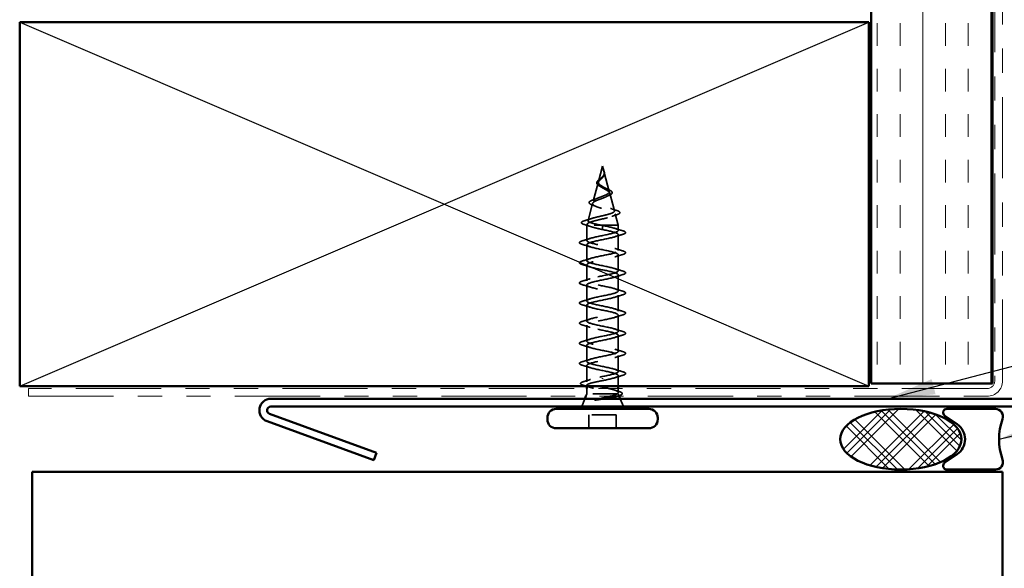
# Model space of a CAD drawing. Units: inches. Extents: x 0.6 to 33.4, y 0.4 to 21.4.
# Drawn here: x 4.2 to 8.2, y 7.4 to 9.7 of the extents above; entities that cross this region are included whole.
import ezdxf

# ---------------------------------------------------------------- set-up
doc = ezdxf.new("R2010")
doc.units = ezdxf.units.IN
doc.header["$LTSCALE"] = 2
doc.header["$MEASUREMENT"] = 0
doc.linetypes.add('DASHED', pattern=[0.2067, 0.1654, -0.0413])
doc.linetypes.add('DOUBLE_DASH_CHAIN', pattern=[1.2403, 0.6614, -0.0827, 0.1654, -0.0827, 0.1654, -0.0827])
for name, color, linetype, lineweight in [('Hatch (ANSI)', 7, 'Continuous', 18), ('Hidden (ANSI)', 7, 'DASHED', 35), ('Sketch Geometry (ANSI)', 7, 'Continuous', 25), ('Symbol (ANSI)', 7, 'Continuous', 25), ('Visible (ANSI)', 7, 'Continuous', 50)]:
    doc.layers.add(name, color=color, linetype=linetype, lineweight=lineweight)
doc.styles.add('Note Text (ANSI)', font='tahoma.ttf')
doc.dimstyles.new('Default (ANSI)$7', dxfattribs={"dimscale": 2, "dimtxt": 0.12, "dimasz": 0.098425, "dimexe": 0.125, "dimexo": 0.0625, "dimgap": 0.031496, "dimtad": 0, "dimtih": 1, "dimtoh": 1, "dimrnd": 1e-08, "dimzin": 4, "dimdsep": 46, "dimtxsty": 'Note Text (ANSI)', "dimcen": 0.09, "dimdle": 0.393701, "dimclrd": 256, "dimclre": 256, "dimclrt": 256, "dimadec": 0, "dimazin": 1, "dimtfac": 1, "dimtofl": 0, "dimtmove": 0, "dimatfit": 3, "dimfxl": 1, "dimtolj": 1, "dimtzin": 4, "dimlwd": -1, "dimlwe": -1, "dimarcsym": 0})

msp = doc.modelspace()

# ---------------------------------------------------------------- hatches: boundary and pattern name
at = {"layer": 'Hatch (ANSI)', "true_color": 0x804000}
h = msp.add_hatch(dxfattribs=at)
h.set_pattern_fill('INSUL', color=36, scale=0.75, angle=90, style=0)
h.paths.add_polyline_path([(8.16214, 18.2154), (8.16214, 8.171), (7.66214, 8.171), (7.66214, 18.2154)])
at = {"layer": 'Hatch (ANSI)'}
h = msp.add_hatch(dxfattribs=at)
h.set_pattern_fill('CUST29', color=256, style=0, pattern_type=2)
h.set_pattern_definition([(45, (0, 0), (-0.0883883, 0.0883883), []), (45, (0.03125, 0), (-0.0883883, 0.0883883), []), (45, (0.0625, 0), (-0.0883883, 0.0883883), []), (135, (0, 0), (-0.0883883, -0.0883883), []), (135, (0.03125, 0), (-0.0883883, -0.0883883), []), (135, (0.0625, 0), (-0.0883883, -0.0883883), [])])
edge = h.paths.add_edge_path()
edge.add_ellipse((7.78468, 7.942), major_axis=(0.25, 0), ratio=0.5, start_angle=0, end_angle=360)

# ---------------------------------------------------------------- linework, layer by layer
at = {"layer": 'Hidden (ANSI)', "ltscale": 0.062337}
msp.add_line((6.555, 9.067), (6.53806, 9.00366), dxfattribs=at)
at = {"layer": 'Hidden (ANSI)', "ltscale": 0.022741}
msp.add_line((6.555, 9.067), (6.5612, 9.04383), dxfattribs=at)
at = {"layer": 'Hidden (ANSI)', "ltscale": 0.077103}
msp.add_line((6.56174, 9.04181), (6.58268, 8.9635), dxfattribs=at)
at = {"layer": 'Hidden (ANSI)', "ltscale": 0.074634}
msp.add_line((6.53685, 8.99914), (6.51657, 8.92334), dxfattribs=at)
at = {"layer": 'Hidden (ANSI)', "ltscale": 0.072171}
msp.add_line((6.58456, 8.95648), (6.60417, 8.88317), dxfattribs=at)
at = {"layer": 'Hidden (ANSI)', "ltscale": 0.069707}
msp.add_line((6.51403, 8.91382), (6.49508, 8.84301), dxfattribs=at)
at = {"layer": 'Hidden (ANSI)', "ltscale": 0.046387}
msp.add_line((6.60739, 8.87115), (6.62, 8.824), dxfattribs=at)
at = {"layer": 'Hidden (ANSI)', "ltscale": 0.004328}
msp.add_line((6.4912, 8.82849), (6.49, 8.824), dxfattribs=at)
at = {"layer": 'Hidden (ANSI)', "ltscale": 0.194373}
msp.add_line((6.62, 8.824), (6.49, 8.824), dxfattribs=at)
at = {"layer": 'Hidden (ANSI)', "ltscale": 0.060136}
msp.add_line((6.49, 8.76075), (6.49, 8.824), dxfattribs=at)
at = {"layer": 'Hidden (ANSI)', "ltscale": 0.028664}
for p, q in [((6.555, 8.81547), (6.555, 8.823)), ((6.555, 8.806), (6.555, 8.81353))]:
    msp.add_line(p, q, dxfattribs=at)
at = {"layer": 'Hidden (ANSI)', "ltscale": 0.002412}
for p, q in [((6.555, 8.81353), (6.555, 8.81547)), ((6.555, 8.19297), (6.555, 8.19103))]:
    msp.add_line(p, q, dxfattribs=at)
at = {"layer": 'Hidden (ANSI)', "ltscale": 0.020614}
msp.add_line((6.62, 8.80225), (6.62, 8.824), dxfattribs=at)
at = {"layer": 'Hidden (ANSI)', "ltscale": 0.062755}
for p, q in [((6.62, 8.71925), (6.62, 8.78525)), ((6.49, 8.67775), (6.49, 8.74375)), ((6.62, 8.63625), (6.62, 8.70225)), ((6.49, 8.59475), (6.49, 8.66075)), ((6.62, 8.55325), (6.62, 8.61925)), ((6.49, 8.51175), (6.49, 8.57775)), ((6.62, 8.47025), (6.62, 8.53625)), ((6.49, 8.42875), (6.49, 8.49475)), ((6.62, 8.38725), (6.62, 8.45325)), ((6.49, 8.34575), (6.49, 8.41175)), ((6.62, 8.30425), (6.62, 8.37025)), ((6.49, 8.26275), (6.49, 8.32875)), ((6.62, 8.22125), (6.62, 8.28725))]:
    msp.add_line(p, q, dxfattribs=at)
at = {"layer": 'Hidden (ANSI)', "ltscale": 0.063883}
msp.add_line((6.49, 8.17856), (6.49, 8.24575), dxfattribs=at)
at = {"layer": 'Hidden (ANSI)', "ltscale": 0.041089}
msp.add_line((6.62, 8.161), (6.62, 8.20425), dxfattribs=at)
at = {"layer": 'Hidden (ANSI)', "ltscale": 0.002695}
msp.add_line((6.49, 8.161), (6.49, 8.16393), dxfattribs=at)
at = {"layer": 'Hidden (ANSI)', "ltscale": 0.010169}
msp.add_line((6.49, 8.129), (6.48597, 8.119), dxfattribs=at)
at = {"layer": 'Hidden (ANSI)', "ltscale": 0.020852}
msp.add_line((6.49, 8.129), (6.49, 8.151), dxfattribs=at)
at = {"layer": 'Hidden (ANSI)', "ltscale": 0.16912}
msp.add_line((6.61467, 8.129), (6.49, 8.129), dxfattribs=at)
at = {"layer": 'Hidden (ANSI)', "ltscale": 0.004297}
msp.add_line((6.61635, 8.129), (6.61467, 8.129), dxfattribs=at)
at = {"layer": 'Hidden (ANSI)', "ltscale": 0.015427}
msp.add_line((6.62, 8.13469), (6.62, 8.151), dxfattribs=at)
at = {"layer": 'Hidden (ANSI)', "ltscale": 0.006265}
msp.add_line((6.62153, 8.1252), (6.62403, 8.119), dxfattribs=at)
at = {"layer": 'Hidden (ANSI)', "ltscale": 0.032759}
for p, q in [((6.48194, 8.109), (6.46903, 8.077)), ((6.62806, 8.109), (6.64097, 8.077))]:
    msp.add_line(p, q, dxfattribs=at)
at = {"layer": 'Hidden (ANSI)', "ltscale": 0.107515}
msp.add_line((6.6115, 8.043), (6.4985, 8.043), dxfattribs=at)
at = {"layer": 'Hidden (ANSI)', "ltscale": 0.053232}
for p, q in [((6.4985, 7.987), (6.4985, 8.043)), ((6.6115, 7.987), (6.6115, 8.043))]:
    msp.add_line(p, q, dxfattribs=at)
at = {"layer": 'Hidden (ANSI)', "ltscale": 0.060472}
msp.add_open_spline([(6.5424, 8.98565), (6.53962, 8.98725), (6.53719, 8.98892), (6.53352, 8.99234), (6.5322, 8.99414), (6.531, 8.99773), (6.53103, 8.99954), (6.5322, 9.0029), (6.53322, 9.0045), (6.53608, 9.00779), (6.53799, 9.00951), (6.5422, 9.01293), (6.54453, 9.01467), (6.54778, 9.01711), (6.54868, 9.01779), (6.54957, 9.01848)], degree=3, knots=[0, 0, 0, 0, 0.02871406, 0.02871406, 0.05661209, 0.05661209, 0.08235503, 0.08235503, 0.10555604, 0.10555604, 0.1295507, 0.1295507, 0.15224391, 0.15224391, 0.16083111, 0.16083111, 0.16083111, 0.16083111], dxfattribs=at)
at = {"layer": 'Hidden (ANSI)', "ltscale": 0.089656}
msp.add_open_spline([(6.56249, 9.03754), (6.56271, 9.03473), (6.56227, 9.0321), (6.56009, 9.02687), (6.55841, 9.02443), (6.55426, 9.01955), (6.55188, 9.01723), (6.54703, 9.0126), (6.54466, 9.01038), (6.54054, 9.00593), (6.53889, 9.00378), (6.53673, 8.99948), (6.5363, 8.99739), (6.53687, 8.99319), (6.5379, 8.99115), (6.5412, 8.98719), (6.54338, 8.98532), (6.54866, 8.98153), (6.55175, 8.97966), (6.555, 8.97781)], degree=3, knots=[0, 0, 0, 0, 0.02542118, 0.02542118, 0.05061597, 0.05061597, 0.07599611, 0.07599611, 0.10184452, 0.10184452, 0.12835573, 0.12835573, 0.15566688, 0.15566688, 0.18387744, 0.18387744, 0.21097071, 0.21097071, 0.23938117, 0.23938117, 0.23938117, 0.23938117], dxfattribs=at)
at = {"layer": 'Hidden (ANSI)', "ltscale": 0.083957}
msp.add_open_spline([(6.555, 8.98358), (6.55182, 8.9854), (6.54881, 8.98725), (6.54368, 8.99101), (6.54161, 8.99287), (6.53872, 8.99669), (6.5379, 8.99858), (6.53761, 9.00247), (6.53809, 9.0044), (6.5402, 9.00836), (6.54176, 9.01034), (6.54554, 9.01441), (6.54768, 9.01643), (6.55204, 9.02064), (6.55417, 9.02273), (6.5579, 9.02711), (6.55942, 9.0293), (6.56107, 9.03295), (6.5615, 9.03431), (6.56197, 9.03706), (6.56203, 9.03842), (6.56192, 9.03981)], degree=3, knots=[0, 0, 0, 0, 0.02818547, 0.02818547, 0.05535616, 0.05535616, 0.08155578, 0.08155578, 0.10684016, 0.10684016, 0.13128192, 0.13128192, 0.1549776, 0.1549776, 0.17805851, 0.17805851, 0.20070773, 0.20070773, 0.21389493, 0.21389493, 0.22660204, 0.22660204, 0.22660204, 0.22660204], dxfattribs=at)
at = {"layer": 'Hidden (ANSI)', "ltscale": 0.004115}
msp.add_open_spline([(6.54957, 9.01848), (6.55037, 9.0191), (6.5511, 9.01974), (6.55175, 9.02038)], degree=3, dxfattribs=at)
at = {"layer": 'Hidden (ANSI)', "ltscale": 0.001758}
msp.add_open_spline([(6.5581, 9.02412), (6.55785, 9.02383), (6.55761, 9.02354), (6.55738, 9.02325)], degree=3, dxfattribs=at)
at = {"layer": 'Hidden (ANSI)', "ltscale": 0.018237}
msp.add_open_spline([(6.56352, 9.03876), (6.56383, 9.03681), (6.56375, 9.03488), (6.56282, 9.0312), (6.56199, 9.0294), (6.56009, 9.02647), (6.55914, 9.02527), (6.5581, 9.02412)], degree=3, knots=[0, 0, 0, 0, 0.018430565, 0.018430565, 0.036071151, 0.036071151, 0.04873514, 0.04873514, 0.04873514, 0.04873514], dxfattribs=at)
at = {"layer": 'Hidden (ANSI)', "ltscale": 0.014821}
msp.add_open_spline([(6.56011, 9.0472), (6.55951, 9.04884), (6.55896, 9.05012), (6.55867, 9.05078), (6.55861, 9.05089), (6.55856, 9.05099), (6.55855, 9.05102), (6.55853, 9.05105), (6.55852, 9.05105), (6.55852, 9.05106), (6.55852, 9.05106), (6.55851, 9.05106), (6.55851, 9.05106), (6.55851, 9.05106), (6.55851, 9.05106), (6.55851, 9.05106), (6.55851, 9.05106), (6.55851, 9.05106), (6.55851, 9.05106), (6.55851, 9.05105), (6.55851, 9.05105), (6.55851, 9.05103), (6.55852, 9.051), (6.55855, 9.05087), (6.55862, 9.05065), (6.55876, 9.05025), (6.55891, 9.04985), (6.5593, 9.04881), (6.55953, 9.04821), (6.56063, 9.04533), (6.56147, 9.04308), (6.56199, 9.04081)], degree=3, knots=[0, 0, 0, 0, 0.01397013, 0.01397013, 0.01635801, 0.01635801, 0.01712636, 0.01712636, 0.01759978, 0.01759978, 0.01773598, 0.01773598, 0.01781809, 0.01781809, 0.01788584, 0.01788584, 0.01795891, 0.01795891, 0.01807628, 0.01807628, 0.01833703, 0.01833703, 0.01916095, 0.01916095, 0.02439922, 0.02439922, 0.04499316, 0.04499316, 0.07213098, 0.07213098, 0.1773839, 0.1773839, 0.1773839, 0.1773839], dxfattribs=at)
at = {"layer": 'Hidden (ANSI)', "ltscale": 0.013567}
msp.add_open_spline([(6.5586, 9.05093), (6.55958, 9.04896), (6.56061, 9.04701), (6.56229, 9.04331), (6.56296, 9.04151), (6.56341, 9.03943), (6.56347, 9.03909), (6.56352, 9.03876)], degree=3, knots=[0, 0, 0, 0, 0.016775095, 0.016775095, 0.033169004, 0.033169004, 0.03632094, 0.03632094, 0.03632094, 0.03632094], dxfattribs=at)
at = {"layer": 'Hidden (ANSI)', "ltscale": 0.007962}
msp.add_open_spline([(6.56192, 9.03981), (6.56184, 9.04082), (6.56167, 9.04183), (6.56111, 9.04429), (6.56065, 9.04572), (6.56011, 9.0472)], degree=3, knots=[0, 0, 0, 0, 0.009046419, 0.009046419, 0.021574315, 0.021574315, 0.021574315, 0.021574315], dxfattribs=at)
at = {"layer": 'Hidden (ANSI)', "ltscale": 0.003543}
msp.add_open_spline([(6.56199, 9.04081), (6.56211, 9.04028), (6.56221, 9.03975), (6.56238, 9.03866), (6.56245, 9.0381), (6.56249, 9.03754)], degree=3, knots=[0, 0, 0, 0, 0.0046577974, 0.0046577974, 0.0097216205, 0.0097216205, 0.0097216205, 0.0097216205], dxfattribs=at)
at = {"layer": 'Hidden (ANSI)', "ltscale": 0.504207}
msp.add_open_spline([(6.555, 8.97781), (6.55857, 8.97578), (6.56223, 8.97383), (6.56937, 8.96989), (6.57273, 8.96796), (6.57854, 8.96406), (6.58088, 8.96214), (6.5841, 8.95828), (6.58488, 8.95638), (6.58466, 8.95255), (6.5836, 8.95066), (6.57971, 8.94686), (6.57686, 8.94498), (6.56973, 8.9412), (6.56549, 8.93933), (6.55621, 8.93557), (6.55125, 8.93372), (6.54132, 8.92997), (6.53648, 8.92812), (6.52766, 8.92439), (6.52381, 8.92255), (6.51773, 8.91883), (6.51562, 8.917), (6.51353, 8.9133), (6.51364, 8.91147), (6.51616, 8.90777), (6.5186, 8.90595), (6.52559, 8.90227), (6.5301, 8.90045), (6.54063, 8.89677), (6.54656, 8.89496), (6.55905, 8.89129), (6.56548, 8.88948), (6.57794, 8.88582), (6.58382, 8.88402), (6.59415, 8.88037), (6.59846, 8.87856), (6.60483, 8.87492), (6.60677, 8.87311), (6.60792, 8.86948), (6.60704, 8.86768), (6.60249, 8.86404), (6.5988, 8.86225), (6.58902, 8.85862), (6.58298, 8.85682), (6.56931, 8.8532), (6.5618, 8.85141), (6.54629, 8.84779), (6.53845, 8.846), (6.52353, 8.84238), (6.51662, 8.84059), (6.50474, 8.83698), (6.49993, 8.83519), (6.49359, 8.83182), (6.4918, 8.83026), (6.49072, 8.82712), (6.4915, 8.82556), (6.49352, 8.824)], degree=3, knots=[0, 0, 0, 0, 0.0315308, 0.0315308, 0.0641805, 0.0641805, 0.0979786, 0.0979786, 0.1329491, 0.1329491, 0.1691118, 0.1691118, 0.2064833, 0.2064833, 0.2450775, 0.2450775, 0.2849064, 0.2849064, 0.3259802, 0.3259802, 0.3683075, 0.3683075, 0.4118959, 0.4118959, 0.4567522, 0.4567522, 0.5028821, 0.5028821, 0.5502906, 0.5502906, 0.5989824, 0.5989824, 0.6489613, 0.6489613, 0.7002309, 0.7002309, 0.7527945, 0.7527945, 0.8066547, 0.8066547, 0.8618141, 0.8618141, 0.918275, 0.918275, 0.9760395, 0.9760395, 1.0351092, 1.0351092, 1.095486, 1.095486, 1.1571712, 1.1571712, 1.2201662, 1.2201662, 1.2761521, 1.2761521, 1.3331843, 1.3331843, 1.3331843, 1.3331843], dxfattribs=at)
at = {"layer": 'Hidden (ANSI)', "ltscale": 0.544082}
msp.add_open_spline([(6.54955, 8.824), (6.54109, 8.82567), (6.53296, 8.82735), (6.51843, 8.83073), (6.51214, 8.83241), (6.50227, 8.8358), (6.49873, 8.83747), (6.49484, 8.84087), (6.49447, 8.84254), (6.49692, 8.84594), (6.49965, 8.84762), (6.50779, 8.85101), (6.51306, 8.85269), (6.5254, 8.85609), (6.5323, 8.85778), (6.54675, 8.86118), (6.55413, 8.86286), (6.56835, 8.86627), (6.57505, 8.86795), (6.58685, 8.87136), (6.59186, 8.87305), (6.59951, 8.87646), (6.60213, 8.87815), (6.60465, 8.88157), (6.60459, 8.88327), (6.60182, 8.88669), (6.59922, 8.88838), (6.59187, 8.89181), (6.58726, 8.89351), (6.57672, 8.89694), (6.57094, 8.89864), (6.55905, 8.90208), (6.55307, 8.90379), (6.54177, 8.90723), (6.53656, 8.90894), (6.52763, 8.91239), (6.52396, 8.9141), (6.51869, 8.91756), (6.51708, 8.91928), (6.5161, 8.92275), (6.51668, 8.92447), (6.51989, 8.92795), (6.52243, 8.92967), (6.52906, 8.93317), (6.53302, 8.93489), (6.54175, 8.9384), (6.54639, 8.94013), (6.55564, 8.94365), (6.56015, 8.94539), (6.56835, 8.94893), (6.57197, 8.95068), (6.57781, 8.95423), (6.58, 8.95599), (6.58266, 8.95956), (6.58315, 8.96132), (6.5824, 8.96492), (6.58123, 8.9667), (6.57747, 8.97032), (6.57498, 8.97211), (6.56948, 8.97554), (6.56665, 8.97713), (6.56081, 8.98035), (6.55787, 8.98194), (6.555, 8.98358)], degree=3, knots=[0, 0, 0, 0, 0.0662455, 0.0662455, 0.1312266, 0.1312266, 0.1949439, 0.1949439, 0.2573984, 0.2573984, 0.3185909, 0.3185909, 0.3785225, 0.3785225, 0.4371941, 0.4371941, 0.4946071, 0.4946071, 0.5507627, 0.5507627, 0.6056626, 0.6056626, 0.6593082, 0.6593082, 0.7117016, 0.7117016, 0.7628447, 0.7628447, 0.8127399, 0.8127399, 0.8613896, 0.8613896, 0.9087967, 0.9087967, 0.9549645, 0.9549645, 0.9998965, 0.9998965, 1.0435967, 1.0435967, 1.0860698, 1.0860698, 1.1273208, 1.1273208, 1.1673558, 1.1673558, 1.2061815, 1.2061815, 1.2438056, 1.2438056, 1.2802371, 1.2802371, 1.3154864, 1.3154864, 1.3495657, 1.3495657, 1.3824892, 1.3824892, 1.4142741, 1.4142741, 1.4412543, 1.4412543, 1.4671582, 1.4671582, 1.4671582, 1.4671582], dxfattribs=at)
at = {"layer": 'Hidden (ANSI)', "ltscale": 0.006235}
msp.add_open_spline([(6.54667, 8.98296), (6.54536, 8.98388), (6.54392, 8.98478), (6.5424, 8.98565)], degree=3, dxfattribs=at)
at = {"layer": 'Hidden (ANSI)', "ltscale": 0.010901}
msp.add_open_spline([(6.56601, 8.97747), (6.56871, 8.97596), (6.57172, 8.97452), (6.57487, 8.97314)], degree=3, dxfattribs=at)
at = {"layer": 'Hidden (ANSI)', "ltscale": 0.073601}
msp.add_open_spline([(6.57487, 8.97314), (6.57834, 8.97163), (6.58154, 8.97013), (6.58695, 8.9672), (6.58923, 8.96574), (6.59273, 8.96274), (6.59393, 8.96115), (6.59483, 8.95781), (6.59442, 8.95604), (6.5923, 8.95305), (6.59073, 8.95173), (6.58668, 8.94916), (6.58413, 8.94789), (6.58122, 8.94666)], degree=3, knots=[0, 0, 0, 0, 0.03175002, 0.03175002, 0.06375291, 0.06375291, 0.09788531, 0.09788531, 0.13242329, 0.13242329, 0.16389148, 0.16389148, 0.19582475, 0.19582475, 0.19582475, 0.19582475], dxfattribs=at)
at = {"layer": 'Hidden (ANSI)', "ltscale": 0.017258}
msp.add_open_spline([(6.51757, 8.92899), (6.5231, 8.93091), (6.52853, 8.93294), (6.53359, 8.93508)], degree=3, dxfattribs=at)
at = {"layer": 'Hidden (ANSI)', "ltscale": 0.010974}
msp.add_open_spline([(6.58122, 8.94666), (6.57799, 8.94529), (6.57487, 8.94387), (6.57196, 8.9424)], degree=3, dxfattribs=at)
at = {"layer": 'Hidden (ANSI)', "ltscale": 0.081692}
msp.add_open_spline([(6.51307, 8.90713), (6.50888, 8.90863), (6.50551, 8.91017), (6.50093, 8.91337), (6.49952, 8.91521), (6.49966, 8.91896), (6.50085, 8.92057), (6.50467, 8.92353), (6.50739, 8.92497), (6.51283, 8.92727), (6.51509, 8.92813), (6.51757, 8.92899)], degree=3, knots=[0, 0, 0, 0, 0.05135843, 0.05135843, 0.10223548, 0.10223548, 0.14712421, 0.14712421, 0.19129017, 0.19129017, 0.21725135, 0.21725135, 0.21725135, 0.21725135], dxfattribs=at)
at = {"layer": 'Hidden (ANSI)', "ltscale": 0.01577}
msp.add_open_spline([(6.52767, 8.90152), (6.52299, 8.90347), (6.51808, 8.90533), (6.51307, 8.90713)], degree=3, dxfattribs=at)
at = {"layer": 'Hidden (ANSI)', "ltscale": 0.023076}
msp.add_open_spline([(6.58797, 8.89318), (6.59525, 8.89053), (6.60284, 8.88805), (6.61047, 8.88567)], degree=3, dxfattribs=at)
at = {"layer": 'Hidden (ANSI)', "ltscale": 0.028509}
msp.add_open_spline([(6.48171, 8.84288), (6.49126, 8.84569), (6.50078, 8.84858), (6.51008, 8.85165)], degree=3, dxfattribs=at)
at = {"layer": 'Hidden (ANSI)', "ltscale": 0.020481}
msp.add_open_spline([(6.6135, 8.86715), (6.60678, 8.86497), (6.60013, 8.86272), (6.5937, 8.86035)], degree=3, dxfattribs=at)
at = {"layer": 'Hidden (ANSI)', "ltscale": 0.086584}
msp.add_open_spline([(6.61047, 8.88567), (6.6152, 8.88419), (6.619, 8.88271), (6.62432, 8.87972), (6.62603, 8.87815), (6.62648, 8.87434), (6.62512, 8.87263), (6.62073, 8.8698), (6.61755, 8.86846), (6.6135, 8.86715)], degree=3, knots=[0, 0, 0, 0, 0.05815934, 0.05815934, 0.11692964, 0.11692964, 0.1740838, 0.1740838, 0.23024531, 0.23024531, 0.23024531, 0.23024531], dxfattribs=at)
at = {"layer": 'Hidden (ANSI)', "ltscale": 0.089652}
msp.add_open_spline([(6.47966, 8.82683), (6.47478, 8.82832), (6.47131, 8.82979), (6.46844, 8.83236), (6.46782, 8.83337), (6.46782, 8.83628), (6.46932, 8.83772), (6.47397, 8.84033), (6.47737, 8.8416), (6.48171, 8.84288)], degree=3, knots=[0, 0, 0, 0, 0.07651785, 0.07651785, 0.11470873, 0.11470873, 0.17661331, 0.17661331, 0.23858222, 0.23858222, 0.23858222, 0.23858222], dxfattribs=at)
at = {"layer": 'Hidden (ANSI)', "ltscale": 0.02659}
msp.add_open_spline([(6.50589, 8.81843), (6.49731, 8.82135), (6.48851, 8.82413), (6.47966, 8.82683)], degree=3, dxfattribs=at)
at = {"layer": 'Hidden (ANSI)', "ltscale": 1.076982}
for points, knots in [([(6.555, 8.2005), (6.58176, 8.20594), (6.60756, 8.21138), (6.61638, 8.21682), (6.62519, 8.22226), (6.61638, 8.22769), (6.59542, 8.23313), (6.57446, 8.23857), (6.54286, 8.24401), (6.52024, 8.24945), (6.49762, 8.25489), (6.48562, 8.26033), (6.49169, 8.26577), (6.49776, 8.27121), (6.52146, 8.27665), (6.54807, 8.28209), (6.57468, 8.28753), (6.60229, 8.29297), (6.61374, 8.29841), (6.6252, 8.30384), (6.61968, 8.30928), (6.60061, 8.31472), (6.58155, 8.32016), (6.55031, 8.3256), (6.52629, 8.33104), (6.50228, 8.33648), (6.48723, 8.34192), (6.49048, 8.34736), (6.49374, 8.3528), (6.51507, 8.35824), (6.54122, 8.36368), (6.56738, 8.36912), (6.59647, 8.37455), (6.61044, 8.37999), (6.62441, 8.38543), (6.62225, 8.39087), (6.60529, 8.39631), (6.58833, 8.40175), (6.55781, 8.40719), (6.53267, 8.41263), (6.50754, 8.41807), (6.4896, 8.42351), (6.49001, 8.42895), (6.49041, 8.43439), (6.50913, 8.43983), (6.53453, 8.44527), (6.55993, 8.4507), (6.59019, 8.45614), (6.60651, 8.46158), (6.62283, 8.46702), (6.62405, 8.47246), (6.60939, 8.4779), (6.59474, 8.48334), (6.56528, 8.48878), (6.53931, 8.49422), (6.51333, 8.49966), (6.49272, 8.5051), (6.49027, 8.51054), (6.48782, 8.51598), (6.50371, 8.52142), (6.52807, 8.52685), (6.55243, 8.53229), (6.5835, 8.53773), (6.60199, 8.54317), (6.62048, 8.54861), (6.62506, 8.55405), (6.61288, 8.55949), (6.60069, 8.56493), (6.57263, 8.57037), (6.54612, 8.57581), (6.51961, 8.58125), (6.49655, 8.58669), (6.49128, 8.59213), (6.486, 8.59757), (6.49888, 8.603), (6.52192, 8.60844), (6.54495, 8.61388), (6.57649, 8.61932), (6.59694, 8.62476), (6.61739, 8.6302), (6.62527, 8.63564), (6.6157, 8.64108), (6.60613, 8.64652), (6.57979, 8.65196), (6.55304, 8.6574), (6.52628, 8.66284), (6.50105, 8.66828), (6.49301, 8.67372), (6.48496, 8.67915), (6.49469, 8.68459), (6.51614, 8.69003), (6.5376, 8.69547), (6.56923, 8.70091), (6.5914, 8.70635), (6.61358, 8.71179), (6.62469, 8.71723), (6.61783, 8.72267), (6.61098, 8.72811), (6.58666, 8.73355), (6.55997, 8.73899), (6.53329, 8.74443), (6.50616, 8.74987), (6.49544, 8.7553), (6.48472, 8.76074), (6.49118, 8.76618), (6.51081, 8.77162), (6.53043, 8.77706), (6.56181, 8.7825), (6.58546, 8.78794), (6.6091, 8.79338), (6.62331, 8.79882), (6.61925, 8.80426), (6.61519, 8.8097), (6.59317, 8.81514), (6.56685, 8.82058), (6.56295, 8.82138), (6.55897, 8.82219), (6.555, 8.823)], [0, 0, 0, 0, 1.2352769, 1.2352769, 1.2352769, 2.4705539, 2.4705539, 2.4705539, 3.7058308, 3.7058308, 3.7058308, 4.9411078, 4.9411078, 4.9411078, 6.1763847, 6.1763847, 6.1763847, 7.4116617, 7.4116617, 7.4116617, 8.6469386, 8.6469386, 8.6469386, 9.8822156, 9.8822156, 9.8822156, 11.1174925, 11.1174925, 11.1174925, 12.3527695, 12.3527695, 12.3527695, 13.5880464, 13.5880464, 13.5880464, 14.8233233, 14.8233233, 14.8233233, 16.0586003, 16.0586003, 16.0586003, 17.2938772, 17.2938772, 17.2938772, 18.5291542, 18.5291542, 18.5291542, 19.7644311, 19.7644311, 19.7644311, 20.9997081, 20.9997081, 20.9997081, 22.234985, 22.234985, 22.234985, 23.470262, 23.470262, 23.470262, 24.7055389, 24.7055389, 24.7055389, 25.9408158, 25.9408158, 25.9408158, 27.1760928, 27.1760928, 27.1760928, 28.4113697, 28.4113697, 28.4113697, 29.6466467, 29.6466467, 29.6466467, 30.8819236, 30.8819236, 30.8819236, 32.1172006, 32.1172006, 32.1172006, 33.3524775, 33.3524775, 33.3524775, 34.5877545, 34.5877545, 34.5877545, 35.8230314, 35.8230314, 35.8230314, 37.0583084, 37.0583084, 37.0583084, 38.2935853, 38.2935853, 38.2935853, 39.5288622, 39.5288622, 39.5288622, 40.7641392, 40.7641392, 40.7641392, 41.9994161, 41.9994161, 41.9994161, 43.2346931, 43.2346931, 43.2346931, 44.46997, 44.46997, 44.46997, 45.705247, 45.705247, 45.705247, 46.9405239, 46.9405239, 46.9405239, 47.1238898, 47.1238898, 47.1238898, 47.1238898]), ([(6.555, 8.806), (6.58176, 8.80056), (6.60756, 8.79512), (6.61638, 8.78968), (6.62519, 8.78424), (6.61638, 8.7788), (6.59542, 8.77336), (6.57446, 8.76792), (6.54286, 8.76248), (6.52024, 8.75704), (6.49762, 8.75161), (6.48562, 8.74617), (6.49169, 8.74073), (6.49776, 8.73529), (6.52146, 8.72985), (6.54807, 8.72441), (6.57468, 8.71897), (6.60229, 8.71353), (6.61374, 8.70809), (6.6252, 8.70265), (6.61968, 8.69721), (6.60061, 8.69177), (6.58155, 8.68633), (6.55031, 8.68089), (6.52629, 8.67546), (6.50228, 8.67002), (6.48723, 8.66458), (6.49048, 8.65914), (6.49374, 8.6537), (6.51507, 8.64826), (6.54122, 8.64282), (6.56738, 8.63738), (6.59647, 8.63194), (6.61044, 8.6265), (6.62441, 8.62106), (6.62225, 8.61562), (6.60529, 8.61018), (6.58833, 8.60474), (6.55781, 8.59931), (6.53267, 8.59387), (6.50754, 8.58843), (6.4896, 8.58299), (6.49001, 8.57755), (6.49041, 8.57211), (6.50913, 8.56667), (6.53453, 8.56123), (6.55993, 8.55579), (6.59019, 8.55035), (6.60651, 8.54491), (6.62283, 8.53947), (6.62405, 8.53403), (6.60939, 8.52859), (6.59474, 8.52316), (6.56528, 8.51772), (6.53931, 8.51228), (6.51333, 8.50684), (6.49272, 8.5014), (6.49027, 8.49596), (6.48782, 8.49052), (6.50371, 8.48508), (6.52807, 8.47964), (6.55243, 8.4742), (6.5835, 8.46876), (6.60199, 8.46332), (6.62048, 8.45788), (6.62506, 8.45244), (6.61288, 8.44701), (6.60069, 8.44157), (6.57263, 8.43613), (6.54612, 8.43069), (6.51961, 8.42525), (6.49655, 8.41981), (6.49128, 8.41437), (6.486, 8.40893), (6.49888, 8.40349), (6.52192, 8.39805), (6.54495, 8.39261), (6.57649, 8.38717), (6.59694, 8.38173), (6.61739, 8.3763), (6.62527, 8.37086), (6.6157, 8.36542), (6.60613, 8.35998), (6.57979, 8.35454), (6.55304, 8.3491), (6.52628, 8.34366), (6.50105, 8.33822), (6.49301, 8.33278), (6.48496, 8.32734), (6.49469, 8.3219), (6.51614, 8.31646), (6.5376, 8.31102), (6.56923, 8.30558), (6.5914, 8.30015), (6.61358, 8.29471), (6.62469, 8.28927), (6.61783, 8.28383), (6.61098, 8.27839), (6.58666, 8.27295), (6.55997, 8.26751), (6.53329, 8.26207), (6.50616, 8.25663), (6.49544, 8.25119), (6.48472, 8.24575), (6.49118, 8.24031), (6.51081, 8.23487), (6.53043, 8.22943), (6.56181, 8.224), (6.58546, 8.21856), (6.6091, 8.21312), (6.62331, 8.20768), (6.61925, 8.20224), (6.61519, 8.1968), (6.59317, 8.19136), (6.56685, 8.18592), (6.56295, 8.18511), (6.55897, 8.18431), (6.555, 8.1835)], [-47.1238898, -47.1238898, -47.1238898, -47.1238898, -45.8886129, -45.8886129, -45.8886129, -44.6533359, -44.6533359, -44.6533359, -43.418059, -43.418059, -43.418059, -42.182782, -42.182782, -42.182782, -40.9475051, -40.9475051, -40.9475051, -39.7122281, -39.7122281, -39.7122281, -38.4769512, -38.4769512, -38.4769512, -37.2416742, -37.2416742, -37.2416742, -36.0063973, -36.0063973, -36.0063973, -34.7711204, -34.7711204, -34.7711204, -33.5358434, -33.5358434, -33.5358434, -32.3005665, -32.3005665, -32.3005665, -31.0652895, -31.0652895, -31.0652895, -29.8300126, -29.8300126, -29.8300126, -28.5947356, -28.5947356, -28.5947356, -27.3594587, -27.3594587, -27.3594587, -26.1241817, -26.1241817, -26.1241817, -24.8889048, -24.8889048, -24.8889048, -23.6536278, -23.6536278, -23.6536278, -22.4183509, -22.4183509, -22.4183509, -21.183074, -21.183074, -21.183074, -19.947797, -19.947797, -19.947797, -18.7125201, -18.7125201, -18.7125201, -17.4772431, -17.4772431, -17.4772431, -16.2419662, -16.2419662, -16.2419662, -15.0066892, -15.0066892, -15.0066892, -13.7714123, -13.7714123, -13.7714123, -12.5361353, -12.5361353, -12.5361353, -11.3008584, -11.3008584, -11.3008584, -10.0655815, -10.0655815, -10.0655815, -8.8303045, -8.8303045, -8.8303045, -7.5950276, -7.5950276, -7.5950276, -6.3597506, -6.3597506, -6.3597506, -5.1244737, -5.1244737, -5.1244737, -3.8891967, -3.8891967, -3.8891967, -2.6539198, -2.6539198, -2.6539198, -1.4186428, -1.4186428, -1.4186428, -0.1833659, -0.1833659, -0.1833659, 0, 0, 0, 0])]:
    msp.add_open_spline(points, degree=3, knots=knots, dxfattribs=at)
at = {"layer": 'Hidden (ANSI)', "ltscale": 0.078553}
msp.add_open_spline([(6.49352, 8.824), (6.49634, 8.82206), (6.50077, 8.82014), (6.51234, 8.81627), (6.51935, 8.81435), (6.53153, 8.81134), (6.53607, 8.81028), (6.54543, 8.80814), (6.55021, 8.80707), (6.555, 8.806)], degree=3, knots=[0, 0, 0, 0, 0.06772236, 0.06772236, 0.13544473, 0.13544473, 0.17287087, 0.17287087, 0.21029702, 0.21029702, 0.21029702, 0.21029702], dxfattribs=at)
at = {"layer": 'Hidden (ANSI)', "ltscale": 0.005187}
msp.add_open_spline([(6.555, 8.823), (6.55318, 8.82333), (6.55136, 8.82366), (6.54955, 8.824)], degree=3, dxfattribs=at)
at = {"layer": 'Hidden (ANSI)', "ltscale": 0.031888}
for points in [[(6.60602, 8.81107), (6.61643, 8.80766), (6.62709, 8.80443), (6.63778, 8.8013)], [(6.47222, 8.7598), (6.48291, 8.76293), (6.49357, 8.76616), (6.50398, 8.76957)], [(6.63778, 8.78619), (6.62709, 8.78306), (6.61643, 8.77984), (6.60602, 8.77642)], [(6.50398, 8.73492), (6.49357, 8.73834), (6.48291, 8.74156), (6.47222, 8.74469)], [(6.60602, 8.72807), (6.61643, 8.72466), (6.62709, 8.72143), (6.63778, 8.7183)], [(6.63778, 8.70319), (6.62709, 8.70006), (6.61643, 8.69684), (6.60602, 8.69342)], [(6.47222, 8.6768), (6.48291, 8.67993), (6.49357, 8.68316), (6.50398, 8.68657)], [(6.50398, 8.65192), (6.49357, 8.65534), (6.48291, 8.65856), (6.47222, 8.66169)], [(6.60602, 8.64507), (6.61643, 8.64166), (6.62709, 8.63843), (6.63778, 8.6353)], [(6.63778, 8.62019), (6.62709, 8.61706), (6.61643, 8.61384), (6.60602, 8.61042)], [(6.47222, 8.5938), (6.48291, 8.59693), (6.49357, 8.60016), (6.50398, 8.60357)], [(6.50398, 8.56892), (6.49357, 8.57234), (6.48291, 8.57556), (6.47222, 8.57869)], [(6.60602, 8.56207), (6.61643, 8.55866), (6.62709, 8.55543), (6.63778, 8.5523)], [(6.63778, 8.53719), (6.62709, 8.53406), (6.61643, 8.53084), (6.60602, 8.52742)], [(6.47222, 8.5108), (6.48291, 8.51393), (6.49357, 8.51716), (6.50398, 8.52057)], [(6.50398, 8.48592), (6.49357, 8.48934), (6.48291, 8.49256), (6.47222, 8.49569)], [(6.60602, 8.47907), (6.61643, 8.47566), (6.62709, 8.47243), (6.63778, 8.4693)], [(6.63778, 8.45419), (6.62709, 8.45106), (6.61643, 8.44784), (6.60602, 8.44442)], [(6.47222, 8.4278), (6.48291, 8.43093), (6.49357, 8.43416), (6.50398, 8.43757)], [(6.50398, 8.40292), (6.49357, 8.40634), (6.48291, 8.40956), (6.47222, 8.41269)], [(6.60602, 8.39607), (6.61643, 8.39266), (6.62709, 8.38943), (6.63778, 8.3863)], [(6.63778, 8.37119), (6.62709, 8.36806), (6.61643, 8.36484), (6.60602, 8.36142)], [(6.47222, 8.3448), (6.48291, 8.34793), (6.49357, 8.35116), (6.50398, 8.35457)], [(6.50398, 8.31992), (6.49357, 8.32334), (6.48291, 8.32656), (6.47222, 8.32969)], [(6.60602, 8.31307), (6.61643, 8.30966), (6.62709, 8.30643), (6.63778, 8.3033)], [(6.63778, 8.28819), (6.62709, 8.28506), (6.61643, 8.28184), (6.60602, 8.27842)], [(6.47222, 8.2618), (6.48291, 8.26493), (6.49357, 8.26816), (6.50398, 8.27157)], [(6.50398, 8.23692), (6.49357, 8.24034), (6.48291, 8.24356), (6.47222, 8.24669)], [(6.60602, 8.23007), (6.61643, 8.22666), (6.62709, 8.22343), (6.63778, 8.2203)], [(6.63778, 8.20519), (6.62709, 8.20206), (6.61643, 8.19884), (6.60602, 8.19542)]]:
    msp.add_open_spline(points, degree=3, dxfattribs=at)
at = {"layer": 'Hidden (ANSI)', "ltscale": 0.090851}
for points in [[(6.63778, 8.8013), (6.64285, 8.79982), (6.64641, 8.79836), (6.64936, 8.79584), (6.65002, 8.79483), (6.64997, 8.79187), (6.64835, 8.79048), (6.64387, 8.78818), (6.64115, 8.78718), (6.63778, 8.78619)], [(6.47222, 8.74469), (6.46715, 8.74618), (6.46359, 8.74764), (6.46064, 8.75016), (6.45998, 8.75117), (6.46003, 8.75413), (6.46165, 8.75552), (6.46613, 8.75782), (6.46885, 8.75881), (6.47222, 8.7598)], [(6.63778, 8.7183), (6.64285, 8.71682), (6.64641, 8.71536), (6.64936, 8.71284), (6.65002, 8.71183), (6.64997, 8.70887), (6.64835, 8.70748), (6.64387, 8.70518), (6.64115, 8.70418), (6.63778, 8.70319)], [(6.47222, 8.66169), (6.46715, 8.66318), (6.46359, 8.66464), (6.46064, 8.66716), (6.45998, 8.66817), (6.46003, 8.67113), (6.46165, 8.67252), (6.46613, 8.67482), (6.46885, 8.67581), (6.47222, 8.6768)], [(6.63778, 8.6353), (6.64285, 8.63382), (6.64641, 8.63236), (6.64936, 8.62984), (6.65002, 8.62883), (6.64997, 8.62587), (6.64835, 8.62448), (6.64387, 8.62218), (6.64115, 8.62118), (6.63778, 8.62019)], [(6.47222, 8.57869), (6.46715, 8.58018), (6.46359, 8.58164), (6.46064, 8.58416), (6.45998, 8.58517), (6.46003, 8.58813), (6.46165, 8.58952), (6.46613, 8.59182), (6.46885, 8.59281), (6.47222, 8.5938)], [(6.63778, 8.5523), (6.64285, 8.55082), (6.64641, 8.54936), (6.64936, 8.54684), (6.65002, 8.54583), (6.64997, 8.54287), (6.64835, 8.54148), (6.64387, 8.53918), (6.64115, 8.53818), (6.63778, 8.53719)], [(6.47222, 8.49569), (6.46715, 8.49718), (6.46359, 8.49864), (6.46064, 8.50116), (6.45998, 8.50217), (6.46003, 8.50513), (6.46165, 8.50652), (6.46613, 8.50882), (6.46885, 8.50981), (6.47222, 8.5108)], [(6.63778, 8.4693), (6.64285, 8.46782), (6.64641, 8.46636), (6.64936, 8.46384), (6.65002, 8.46283), (6.64997, 8.45987), (6.64835, 8.45848), (6.64387, 8.45618), (6.64115, 8.45518), (6.63778, 8.45419)], [(6.47222, 8.41269), (6.46715, 8.41418), (6.46359, 8.41564), (6.46064, 8.41816), (6.45998, 8.41917), (6.46003, 8.42213), (6.46165, 8.42352), (6.46613, 8.42582), (6.46885, 8.42681), (6.47222, 8.4278)], [(6.63778, 8.3863), (6.64285, 8.38482), (6.64641, 8.38336), (6.64936, 8.38084), (6.65002, 8.37983), (6.64997, 8.37687), (6.64835, 8.37548), (6.64387, 8.37318), (6.64115, 8.37218), (6.63778, 8.37119)], [(6.47222, 8.32969), (6.46715, 8.33118), (6.46359, 8.33264), (6.46064, 8.33516), (6.45998, 8.33617), (6.46003, 8.33913), (6.46165, 8.34052), (6.46613, 8.34282), (6.46885, 8.34381), (6.47222, 8.3448)], [(6.63778, 8.3033), (6.64285, 8.30182), (6.64641, 8.30036), (6.64936, 8.29784), (6.65002, 8.29683), (6.64997, 8.29387), (6.64835, 8.29248), (6.64387, 8.29018), (6.64115, 8.28918), (6.63778, 8.28819)], [(6.47222, 8.24669), (6.46715, 8.24818), (6.46359, 8.24964), (6.46064, 8.25216), (6.45998, 8.25317), (6.46003, 8.25613), (6.46165, 8.25752), (6.46613, 8.25982), (6.46885, 8.26081), (6.47222, 8.2618)], [(6.63778, 8.2203), (6.64285, 8.21882), (6.64641, 8.21736), (6.64936, 8.21484), (6.65002, 8.21383), (6.64997, 8.21087), (6.64835, 8.20948), (6.64387, 8.20718), (6.64115, 8.20618), (6.63778, 8.20519)]]:
    msp.add_open_spline(points, degree=3, knots=[0, 0, 0, 0, 0.08068206, 0.08068206, 0.12137804, 0.12137804, 0.18811443, 0.18811443, 0.24184971, 0.24184971, 0.24184971, 0.24184971], dxfattribs=at)
at = {"layer": 'Hidden (ANSI)', "ltscale": 0.324094}
msp.add_open_spline([(6.61467, 8.129), (6.6181, 8.13086), (6.61991, 8.1327), (6.62008, 8.13642), (6.61843, 8.13826), (6.61187, 8.14198), (6.60702, 8.14382), (6.59476, 8.14754), (6.58747, 8.14939), (6.57142, 8.15311), (6.56283, 8.15495), (6.54551, 8.15867), (6.53696, 8.16051), (6.52109, 8.16423), (6.51392, 8.16607), (6.50198, 8.16979), (6.49731, 8.17163), (6.49116, 8.17535), (6.48974, 8.17719), (6.49034, 8.18092), (6.49238, 8.18276), (6.49965, 8.18648), (6.50482, 8.18832), (6.51715, 8.1919), (6.52404, 8.19361), (6.53901, 8.19706), (6.54697, 8.19877), (6.555, 8.2005)], degree=3, knots=[0, 0, 0, 0, 0.06748173, 0.06748173, 0.13496346, 0.13496346, 0.20244519, 0.20244519, 0.26992692, 0.26992692, 0.33740864, 0.33740864, 0.40489037, 0.40489037, 0.4723721, 0.4723721, 0.53985383, 0.53985383, 0.60733556, 0.60733556, 0.67481729, 0.67481729, 0.74229902, 0.74229902, 0.8048716, 0.8048716, 0.86744418, 0.86744418, 0.86744418, 0.86744418], dxfattribs=at)
at = {"layer": 'Hidden (ANSI)', "ltscale": 0.090199}
msp.add_open_spline([(6.47769, 8.16365), (6.47265, 8.16513), (6.46897, 8.1666), (6.4657, 8.169), (6.46493, 8.16987), (6.46414, 8.17288), (6.46573, 8.17468), (6.47033, 8.1772), (6.47311, 8.17826), (6.47659, 8.1793)], degree=3, knots=[0, 0, 0, 0, 0.07549597, 0.07549597, 0.11358326, 0.11358326, 0.18511439, 0.18511439, 0.2400252, 0.2400252, 0.2400252, 0.2400252], dxfattribs=at)
at = {"layer": 'Hidden (ANSI)', "ltscale": 0.028762}
msp.add_open_spline([(6.47659, 8.1793), (6.4862, 8.18218), (6.49576, 8.18514), (6.50509, 8.18827)], degree=3, dxfattribs=at)
at = {"layer": 'Hidden (ANSI)', "ltscale": 0.008828}
msp.add_open_spline([(6.48662, 8.161), (6.48365, 8.16189), (6.48067, 8.16278), (6.47769, 8.16365)], degree=3, dxfattribs=at)
at = {"layer": 'Hidden (ANSI)', "ltscale": 0.275683}
msp.add_open_spline([(6.555, 8.1835), (6.54638, 8.18185), (6.53785, 8.18021), (6.52195, 8.17691), (6.51474, 8.17527), (6.50264, 8.17197), (6.49788, 8.17033), (6.49146, 8.16703), (6.48988, 8.16539), (6.49014, 8.16209), (6.49198, 8.16046), (6.49888, 8.15715), (6.50387, 8.15552), (6.51633, 8.15221), (6.52369, 8.15058), (6.53978, 8.14728), (6.54836, 8.14564), (6.56559, 8.14234), (6.57407, 8.1407), (6.58976, 8.1374), (6.59682, 8.13576), (6.6057, 8.13326), (6.60838, 8.13241), (6.61298, 8.1307), (6.61487, 8.12985), (6.61635, 8.129)], degree=3, knots=[0, 0, 0, 0, 0.06687142, 0.06687142, 0.13374283, 0.13374283, 0.20061425, 0.20061425, 0.26748567, 0.26748567, 0.33435708, 0.33435708, 0.4012285, 0.4012285, 0.46809992, 0.46809992, 0.53497133, 0.53497133, 0.60184275, 0.60184275, 0.66871417, 0.66871417, 0.70324308, 0.70324308, 0.737772, 0.737772, 0.737772, 0.737772], dxfattribs=at)
at = {"layer": 'Hidden (ANSI)', "ltscale": 0.012886}
msp.add_open_spline([(6.50286, 8.15596), (6.4986, 8.15733), (6.49431, 8.15866), (6.49, 8.15998)], degree=3, dxfattribs=at)
at = {"layer": 'Hidden (ANSI)', "ltscale": 0.042128}
msp.add_open_spline([(6.58937, 8.119), (6.59429, 8.12035), (6.59874, 8.12171), (6.60798, 8.12504), (6.61209, 8.12699), (6.61467, 8.129)], degree=3, knots=[0.17048443, 0.17048443, 0.17048443, 0.17048443, 0.21768686, 0.21768686, 0.28372234, 0.28372234, 0.28372234, 0.28372234], dxfattribs=at)
at = {"layer": 'Hidden (ANSI)', "ltscale": 0.018879}
msp.add_open_spline([(6.60491, 8.1444), (6.61105, 8.14235), (6.61729, 8.14036), (6.62357, 8.13842)], degree=3, dxfattribs=at)
at = {"layer": 'Hidden (ANSI)', "ltscale": 0.061402}
msp.add_open_spline([(6.61635, 8.129), (6.61978, 8.12749), (6.62158, 8.12603), (6.62179, 8.12306), (6.6201, 8.12159), (6.61539, 8.11952), (6.61373, 8.11892), (6.61183, 8.11832)], degree=3, knots=[0, 0, 0, 0, 0.06713685, 0.06713685, 0.13596331, 0.13596331, 0.1644502, 0.1644502, 0.1644502, 0.1644502], dxfattribs=at)
at = {"layer": 'Hidden (ANSI)', "ltscale": 0.008144}
msp.add_open_spline([(6.6222, 8.12151), (6.61946, 8.12068), (6.61672, 8.11985), (6.614, 8.119)], degree=3, dxfattribs=at)
at = {"layer": 'Hidden (ANSI)', "ltscale": 0.088709}
msp.add_open_spline([(6.62357, 8.13842), (6.62839, 8.13694), (6.63195, 8.13544), (6.63512, 8.13298), (6.63587, 8.13209), (6.63665, 8.12913), (6.63527, 8.1273), (6.63181, 8.12516), (6.63048, 8.1245), (6.62702, 8.12307), (6.62477, 8.12229), (6.6222, 8.12151)], degree=3, knots=[0, 0, 0, 0, 0.0707422, 0.0707422, 0.10601969, 0.10601969, 0.17099056, 0.17099056, 0.2005585, 0.2005585, 0.23613752, 0.23613752, 0.23613752, 0.23613752], dxfattribs=at)
at = {"layer": 'Hidden (ANSI)', "ltscale": 0.014703}
msp.add_open_spline([(6.53356, 8.1042), (6.53155, 8.10389), (6.5295, 8.10363), (6.5258, 8.10331), (6.52445, 8.10326), (6.52355, 8.10336), (6.52335, 8.10339), (6.5232, 8.10346), (6.52317, 8.10348), (6.52313, 8.10351), (6.52312, 8.10352), (6.52311, 8.10355), (6.52311, 8.10356), (6.52311, 8.10359), (6.52311, 8.1036), (6.52312, 8.10363), (6.52313, 8.10364), (6.52316, 8.10368), (6.52319, 8.10371), (6.52328, 8.10378), (6.52337, 8.10383), (6.5238, 8.10405), (6.52433, 8.10422), (6.52544, 8.10454), (6.52623, 8.10473), (6.52697, 8.10489)], degree=3, knots=[0, 0, 0, 0, 0.015878436, 0.015878436, 0.030496322, 0.030496322, 0.033768739, 0.033768739, 0.034516096, 0.034516096, 0.034934038, 0.034934038, 0.035218632, 0.035218632, 0.035484827, 0.035484827, 0.035833283, 0.035833283, 0.03649102, 0.03649102, 0.038229075, 0.038229075, 0.045138635, 0.045138635, 0.057165667, 0.057165667, 0.057165667, 0.057165667], dxfattribs=at)
at = {"layer": 'Hidden (ANSI)', "ltscale": 0.018944}
msp.add_open_spline([(6.52697, 8.10489), (6.53322, 8.10625), (6.53969, 8.10761), (6.5462, 8.109)], degree=3, dxfattribs=at)
at = {"layer": 'Hidden (ANSI)', "ltscale": 0.030286}
msp.add_open_spline([(6.56486, 8.109), (6.56216, 8.10857), (6.55943, 8.10815), (6.54894, 8.10654), (6.54113, 8.10537), (6.53356, 8.1042)], degree=3, knots=[0.316172256, 0.316172256, 0.316172256, 0.316172256, 0.33737749, 0.33737749, 0.39716778, 0.39716778, 0.39716778, 0.39716778], dxfattribs=at)
at = {"layer": 'Sketch Geometry (ANSI)', "color": 36, "true_color": 0x804000}
for p, q in [((4.15214, 9.661), (7.65214, 8.161)), ((4.15214, 8.161), (7.65214, 9.661))]:
    msp.add_line(p, q, dxfattribs=at)
at = {"layer": 'Visible (ANSI)', "color": 36, "true_color": 0x804000}
for p, q in [((7.66214, 8.171), (7.66214, 18.2154)), ((8.16214, 8.171), (8.16214, 18.2154)), ((7.65214, 9.661), (4.15214, 9.661)), ((4.15214, 9.661), (4.15214, 8.161)), ((7.65214, 8.161), (7.65214, 9.661)), ((4.15214, 8.161), (7.65214, 8.161)), ((7.66214, 8.171), (8.16214, 8.171))]:
    msp.add_line(p, q, dxfattribs=at)
at = {"layer": 'Visible (ANSI)', "color": 30, "linetype": 'DOUBLE_DASH_CHAIN', "lineweight": 18, "ltscale": 0.252771, "true_color": 0xff8000}
for p, q in [((8.17214, 18.2154), (8.17214, 8.183)), ((8.20414, 8.183), (8.20414, 18.2154))]:
    msp.add_line(p, q, dxfattribs=at)
at = {"layer": 'Visible (ANSI)'}
for p, q in [((6.49, 8.151), (6.49, 8.161)), ((6.62, 8.151), (6.62, 8.161)), ((6.48597, 8.119), (6.48194, 8.109)), ((6.62403, 8.119), (6.62806, 8.109)), ((6.7455, 8.067), (6.3645, 8.067)), ((6.46903, 8.077), (6.465, 8.067)), ((6.64097, 8.077), (6.645, 8.067)), ((6.3275, 8.024), (6.3275, 8.03)), ((6.7825, 8.024), (6.7825, 8.03)), ((6.7455, 7.987), (6.3645, 7.987))]:
    msp.add_line(p, q, dxfattribs=at)
at = {"layer": 'Visible (ANSI)', "color": 30, "linetype": 'DOUBLE_DASH_CHAIN', "lineweight": 18, "ltscale": 0.265527, "true_color": 0xff8000}
for p, q in [((8.14014, 8.151), (4.18814, 8.151)), ((4.18814, 8.119), (8.14014, 8.119))]:
    msp.add_line(p, q, dxfattribs=at)
at = {"layer": 'Visible (ANSI)', "color": 30, "linetype": 'DOUBLE_DASH_CHAIN', "lineweight": 18, "ltscale": 0.004979, "true_color": 0xff8000}
msp.add_line((4.18814, 8.119), (4.18814, 8.151), dxfattribs=at)
at = {"layer": 'Visible (ANSI)', "color": 1, "true_color": 0xff0000}
for p, q in [((9.64014, 8.109), (5.18814, 8.109)), ((5.62244, 7.8859), (5.18267, 8.04596)), ((5.18814, 8.077), (9.64014, 8.077)), ((5.17172, 8.01589), (5.6115, 7.85583)), ((5.6115, 7.85583), (5.62244, 7.8859))]:
    msp.add_line(p, q, dxfattribs=at)
at = {"layer": 'Visible (ANSI)', "color": 56, "true_color": 0x808000}
for p, q in [((7.96593, 8.03843), (8.01667, 8.00414)), ((8.17468, 8.067), (7.97468, 8.067)), ((8.01667, 7.87986), (7.96593, 7.84557)), ((7.97468, 7.817), (8.17468, 7.817))]:
    msp.add_line(p, q, dxfattribs=at)
at = {"layer": 'Visible (ANSI)', "color": 8, "true_color": 0x808080}
for p, q in [((4.20414, 6.807), (4.20414, 7.807)), ((4.20414, 7.807), (8.20414, 7.807)), ((8.20414, 7.807), (8.20414, 6.807))]:
    msp.add_line(p, q, dxfattribs=at)
at = {"layer": 'Visible (ANSI)', "color": 30, "linetype": 'DOUBLE_DASH_CHAIN', "lineweight": 18, "ltscale": 0.015855, "true_color": 0xff8000}
msp.add_arc((8.14014, 8.183), 0.064, 270, 0, dxfattribs=at)
at = {"layer": 'Visible (ANSI)', "color": 30, "linetype": 'DOUBLE_DASH_CHAIN', "lineweight": 18, "ltscale": 0.007878, "true_color": 0xff8000}
msp.add_arc((8.14014, 8.183), 0.032, 270, 0, dxfattribs=at)
at = {"layer": 'Visible (ANSI)', "color": 1, "true_color": 0xff0000}
for radius in [0.048, 0.016]:
    msp.add_arc((5.18814, 8.061), radius, 90, 250, dxfattribs=at)
at = {"layer": 'Visible (ANSI)'}
for centre, start, end in [((6.3645, 8.03), 90, 180), ((6.7455, 8.03), 0, 90), ((6.3645, 8.024), 180, 270), ((6.7455, 8.024), 270, 0)]:
    msp.add_arc(centre, 0.037, start, end, dxfattribs=at)
at = {"layer": 'Visible (ANSI)', "color": 56, "true_color": 0x808000}
for centre, radius, start, end in [((7.97468, 8.05137), 0.01562, 90, 235.95227), ((8.17468, 8.03575), 0.03125, 340.52878, 90), ((7.97468, 7.942), 0.075, 304.04773, 55.95227), ((8.43984, 7.942), 0.25, 160.52878, 199.47122), ((7.97468, 7.83262), 0.01562, 124.04773, 270), ((8.17468, 7.84825), 0.03125, 270, 19.47122)]:
    msp.add_arc(centre, radius, start, end, dxfattribs=at)
at = {"layer": 'Visible (ANSI)', "color": 7}
msp.add_ellipse((7.78468, 7.942), major_axis=(-0.25, 0), ratio=0.5, dxfattribs=at)
at = {"layer": 'Visible (ANSI)'}
for points in [[(6.49, 8.15998), (6.48888, 8.16032), (6.48775, 8.16066), (6.48662, 8.161)], [(6.614, 8.119), (6.61328, 8.11877), (6.61255, 8.11855), (6.61183, 8.11832)]]:
    msp.add_open_spline(points, degree=3, dxfattribs=at)
for points, knots in [([(6.5462, 8.109), (6.54938, 8.10967), (6.55257, 8.11035), (6.56514, 8.11307), (6.57424, 8.1151), (6.58489, 8.1178), (6.58717, 8.1184), (6.58937, 8.119)], [0.0509905, 0.0509905, 0.0509905, 0.0509905, 0.07588897, 0.07588897, 0.1494652, 0.1494652, 0.17048443, 0.17048443, 0.17048443, 0.17048443]), ([(6.61183, 8.11832), (6.60902, 8.11744), (6.60567, 8.11656), (6.59527, 8.11419), (6.58742, 8.11272), (6.57428, 8.1105), (6.56962, 8.10975), (6.56486, 8.109)], [0.1644502, 0.1644502, 0.1644502, 0.1644502, 0.20647998, 0.20647998, 0.27868739, 0.27868739, 0.31617226, 0.31617226, 0.31617226, 0.31617226])]:
    msp.add_open_spline(points, degree=3, knots=knots, dxfattribs=at)

# ---------------------------------------------------------------- leaders
at = {"layer": 'Symbol (ANSI)', "annotation_type": 0, "has_hookline": 1, "hookline_direction": 0}
for points, text_width in [([(7.72931, 8.109), (11.90437, 9.19184)], 2.39178), ([(8.18984, 7.942), (11.92016, 8.90566)], 3.44236), ([(7.82914, 6.48541), (11.94845, 7.5533)], 1.15487)]:
    msp.add_leader(points, dimstyle='Default (ANSI)$7', override={"dimtad": 0}, dxfattribs=dict(at, text_width=text_width))

doc.saveas('drawing.dxf')
